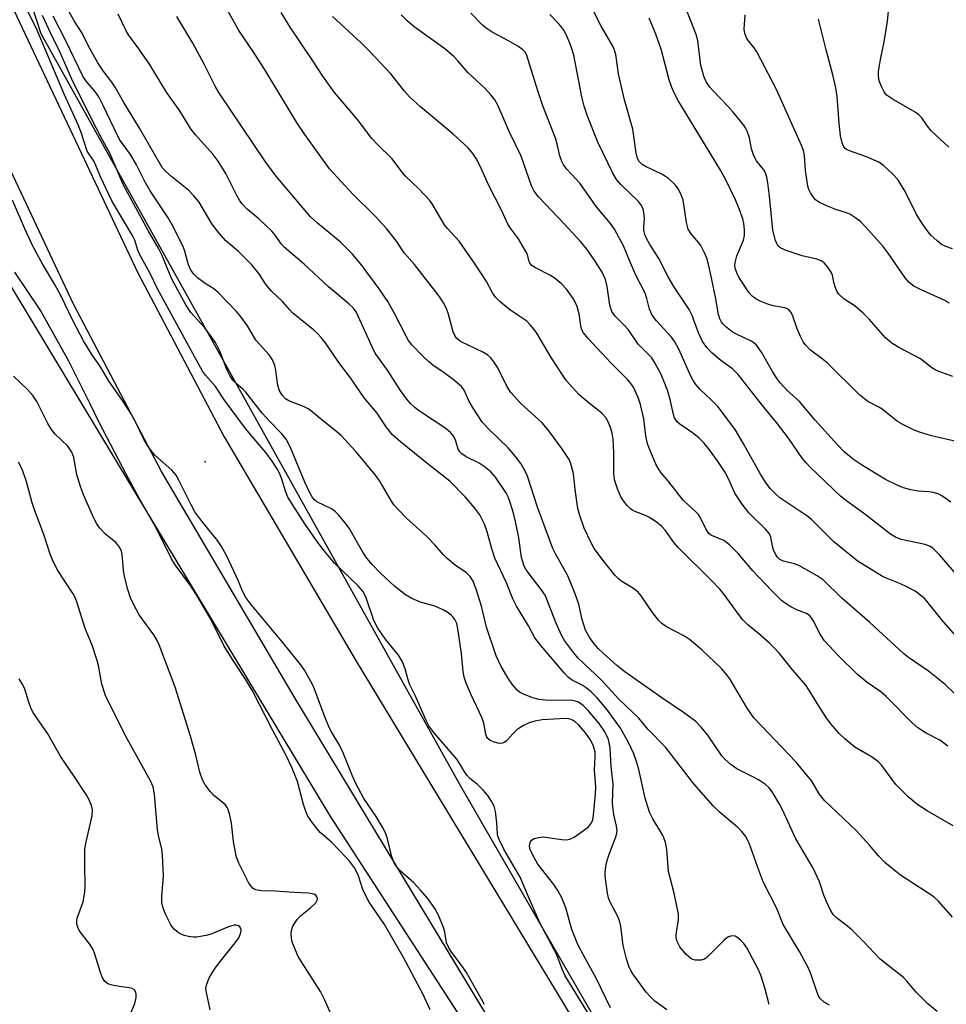
# Model space of a CAD drawing. Units: inches. Extents: x 1177769 to 1183769, y 521459 to 525460.
# Drawn here: x 1178286 to 1178506, y 524215 to 524448 of the extents above; entities that cross this region are included whole.
import ezdxf

# ---------------------------------------------------------------- set-up
doc = ezdxf.new("R2010")
doc.units = ezdxf.units.IN
doc.header["$MEASUREMENT"] = 0
for name, color, linetype in [('ELEV-Spot Elevation', 7, 'Continuous'), ('NTRL-Trees', 3, 'Continuous'), ('TRANS-Road', 130, 'Continuous'), ('Undefined', 1, 'Continuous')]:
    doc.layers.add(name, color=color, linetype=linetype)

msp = doc.modelspace()

# ---------------------------------------------------------------- linework, layer by layer
at = {"layer": 'ELEV-Spot Elevation'}
msp.add_point((1178329.81, 524343.34, 216.4), dxfattribs=at)
at = {"layer": 'NTRL-Trees'}
for points in [[(1179305.88, 524467.99), (1179157.97, 524340.21), (1179015.87, 524221.72), (1178544.52, 524070.37), (1178504.36, 524089.12), (1178474.85, 524120.37), (1178390.65, 524266.2), (1178290.82, 524445.02), (1178252.62, 524562.21)], [(1178217.9, 524520.54), (1178267.79, 524420.67), (1178280.4, 524390.33), (1178359.4, 524259.26), (1178430.43, 524149.79), (1178484.13, 524023.46), (1178486.68, 523993.04), (1178488.74, 523968.46), (1178467.03, 523899.88), (1178408.88, 523827.83)]]:
    msp.add_lwpolyline(points, dxfattribs=at)
at = {"layer": 'TRANS-Road'}
msp.add_lwpolyline([(1178282.25, 524455.05), (1178313.74, 524388.41), (1178334.27, 524349.3), (1178365.68, 524296.02), (1178414.98, 524214.56), (1178452.74, 524150.75), (1178486.18, 524084.55), (1178499.67, 524066.52), (1178485.42, 524049), (1178471, 524076.89), (1178437.83, 524142.58), (1178400.39, 524205.83), (1178351.09, 524287.3), (1178319.42, 524341.03), (1178298.52, 524380.83), (1178266.72, 524448.13), (1178246.79, 524495.64)], dxfattribs=at)
at = {"layer": 'Undefined'}
for points, elevation in [([(1178507.43, 524363.65), (1178504.15, 524364.8), (1178503.24, 524365.2), (1178502.45, 524365.71), (1178499.75, 524367.84), (1178494.62, 524370.53), (1178492.95, 524371.56), (1178492.06, 524372.21), (1178491.43, 524372.79), (1178487.59, 524377.21), (1178486.17, 524378.65), (1178484.22, 524380.31), (1178481.61, 524382.02), (1178480.34, 524383.19), (1178479.89, 524383.9), (1178479.47, 524384.94), (1178479.16, 524386.04), (1178478.82, 524387.67), (1178478.54, 524388.43), (1178477.78, 524389.59), (1178476.84, 524390.61), (1178476.17, 524391.06), (1178475.17, 524391.48), (1178471.66, 524392.29), (1178467.81, 524393.52), (1178466.54, 524394.09), (1178465.98, 524394.59), (1178465.59, 524395.21), (1178465.28, 524395.95), (1178464.66, 524398.37), (1178463.92, 524406.43), (1178463.52, 524409.59), (1178463.25, 524410.98), (1178462.92, 524411.97), (1178462.55, 524412.67), (1178460.81, 524414.84), (1178460.13, 524415.99), (1178459.61, 524417.69), (1178459.15, 524420.31), (1178458.56, 524421.91), (1178458.19, 524422.68), (1178457.72, 524423.42), (1178455.26, 524426.43), (1178454.07, 524427.77), (1178450.56, 524431.37), (1178449.68, 524432.37), (1178448.87, 524433.57), (1178448.29, 524434.93), (1178447.56, 524437.51), (1178446.83, 524443.42), (1178446.49, 524444.86), (1178442.53, 524455.01)], 246), ([(1178463.78, 524214.45), (1178462.79, 524218.44), (1178461.79, 524221.44), (1178461.14, 524223.04), (1178458.52, 524227.92), (1178457.81, 524228.93), (1178457.03, 524229.78), (1178456.39, 524230.33), (1178455.7, 524230.7), (1178454.93, 524230.75), (1178454.17, 524230.54), (1178453.69, 524230.24), (1178453.02, 524229.66), (1178449.09, 524225.72), (1178448.42, 524225.24), (1178447.64, 524224.98), (1178446.21, 524225), (1178445.66, 524225.12), (1178445.17, 524225.36), (1178444.11, 524226.34), (1178442.6, 524228.17), (1178441.93, 524229.41), (1178441.78, 524229.92), (1178441.69, 524230.63), (1178441.79, 524231.7), (1178442.29, 524234.52), (1178442.25, 524235.95), (1178441.2, 524240.9), (1178439.88, 524246.05), (1178439.48, 524251.27), (1178439.14, 524252.95), (1178438.79, 524254.04), (1178438.45, 524254.77), (1178436.15, 524258.59), (1178435.4, 524260.14), (1178434.35, 524263.43), (1178432.86, 524270.26), (1178432.32, 524272.21), (1178431.62, 524273.98), (1178430.35, 524276.68), (1178429.31, 524278.69), (1178428.46, 524280.11), (1178425.43, 524284.34), (1178422.96, 524287.29), (1178421.51, 524288.74), (1178420.36, 524289.67), (1178419.37, 524290.3), (1178416.99, 524291.48), (1178416.1, 524292.13), (1178415.1, 524293.2), (1178409.54, 524299.72), (1178408.11, 524301.55), (1178406.59, 524304.38), (1178403.8, 524309.09), (1178402.92, 524310.78), (1178401.39, 524314.58), (1178398.6, 524320.46), (1178397.88, 524322.7), (1178396.79, 524326.71), (1178396.17, 524328.54), (1178395.03, 524330.74), (1178393.84, 524332.36), (1178391.54, 524335.04), (1178387.9, 524338.75), (1178382.83, 524342.73), (1178376.22, 524348.08), (1178374.24, 524349.83), (1178372.77, 524351.69), (1178370.64, 524354.88), (1178367.6, 524358.53), (1178364.36, 524363.29), (1178361.58, 524366.92), (1178358.54, 524371.36), (1178357.37, 524372.89), (1178356.6, 524373.71), (1178355.5, 524374.68), (1178350.6, 524378.69), (1178349.82, 524379.5), (1178348.18, 524381.42), (1178345.55, 524383.92), (1178344.32, 524385.41), (1178342.52, 524388.06), (1178340.86, 524390.15), (1178337.7, 524393.29), (1178334.71, 524395.81), (1178332.66, 524398.18), (1178331.3, 524400.02), (1178328.33, 524404.99), (1178327.13, 524406.55), (1178325.81, 524407.86), (1178321.84, 524411.03), (1178320.32, 524412.44), (1178319.59, 524413.27), (1178318.91, 524414.33), (1178314.21, 524422.61), (1178310.46, 524428.67), (1178308.38, 524432.35), (1178307.58, 524433.53), (1178305.56, 524436.18), (1178304.29, 524438.14), (1178302.1, 524442.06), (1178300.53, 524445.13), (1178298.65, 524448.12), (1178295.54, 524453.73)], 224), ([(1178506.51, 524418.1), (1178502.33, 524421.94), (1178501.39, 524423.1), (1178500.1, 524425.04), (1178499.38, 524425.8), (1178498.46, 524426.42), (1178493.25, 524429.42), (1178491.63, 524430.55), (1178491.11, 524431.2), (1178490.47, 524432.48), (1178489.98, 524433.83), (1178489.81, 524434.91), (1178489.79, 524436), (1178489.91, 524437.09), (1178490.31, 524439.26), (1178491.07, 524442.67), (1178491.48, 524445.03), (1178491.89, 524447.97), (1178492.41, 524452.66)], 252), ([(1178421.9, 524210.58), (1178415.34, 524221.31), (1178414.63, 524222.83), (1178413.39, 524226.25), (1178409.32, 524233.88), (1178406.58, 524240.01), (1178404.63, 524244.74), (1178400.77, 524251.39), (1178399.63, 524253.67), (1178399.36, 524254.47), (1178399.26, 524255), (1178399.11, 524257.59), (1178398.8, 524260.28), (1178398.47, 524261.56), (1178397.93, 524262.6), (1178396.94, 524264.08), (1178395.82, 524265.38), (1178394.4, 524266.78), (1178392.71, 524268.13), (1178391.96, 524268.93), (1178391.31, 524269.86), (1178390.32, 524271.66), (1178389.59, 524272.72), (1178384.09, 524279.08), (1178382.93, 524280.63), (1178382.28, 524281.89), (1178379.73, 524287.68), (1178378.41, 524290.4), (1178377.91, 524291.78), (1178377.33, 524294.22), (1178376.58, 524296.02), (1178375.71, 524297.47), (1178372.53, 524301.31), (1178370.79, 524303.82), (1178369.87, 524305.69), (1178368.1, 524310.83), (1178367.66, 524311.88), (1178367.25, 524312.6), (1178366.16, 524313.87), (1178360.5, 524319.25), (1178358.11, 524322.12), (1178356.53, 524324.18), (1178353.46, 524328.61), (1178349.45, 524334.98), (1178348.85, 524336.36), (1178348.02, 524339.23), (1178347.64, 524340.27), (1178347.04, 524341.45), (1178345.73, 524343.54), (1178344.24, 524345.58), (1178340.5, 524349.92), (1178339.12, 524351.61), (1178334.38, 524357.97), (1178332.26, 524361.23), (1178329.86, 524363.94), (1178329.16, 524364.89), (1178318.5, 524384.43), (1178316.7, 524388.09), (1178314.21, 524392.65), (1178313.8, 524393.64), (1178313.07, 524395.96), (1178312.63, 524396.96), (1178307.6, 524405.37), (1178304.96, 524410.91), (1178303.39, 524414.68), (1178301.76, 524417.16), (1178300.35, 524421.53), (1178299.62, 524423.38), (1178296.39, 524430.49), (1178289.8, 524446.03), (1178288.77, 524448.18), (1178286.86, 524451.79)], 218), ([(1178507.38, 524235.2), (1178504.09, 524238.94), (1178502.96, 524240.02), (1178495.02, 524245.18), (1178493, 524246.73), (1178491.3, 524248.19), (1178489.79, 524249.77), (1178487.68, 524252.27), (1178484.49, 524255.79), (1178476.95, 524262.88), (1178475.72, 524264.51), (1178473.91, 524267.51), (1178470.23, 524272.02), (1178460.18, 524282.57), (1178458.54, 524284.87), (1178454.44, 524291.85), (1178453.77, 524292.79), (1178452.49, 524294.26), (1178447.82, 524298.7), (1178444.85, 524301.14), (1178443.67, 524301.92), (1178439.45, 524304.17), (1178438.27, 524304.97), (1178437.48, 524305.78), (1178436.06, 524307.58), (1178433.4, 524311.51), (1178432.65, 524312.43), (1178431.6, 524313.24), (1178428.78, 524314.89), (1178427.97, 524315.57), (1178427.2, 524316.38), (1178424.65, 524319.53), (1178422.22, 524322.8), (1178421.49, 524324.09), (1178419.85, 524327.59), (1178418.79, 524330.6), (1178418.35, 524332.26), (1178417.67, 524336.78), (1178417.28, 524340.46), (1178416.87, 524342.34), (1178416.62, 524343.12), (1178416.27, 524343.88), (1178414.55, 524346.55), (1178411.42, 524350.73), (1178409.95, 524352.5), (1178408.93, 524353.52), (1178404.8, 524357.19), (1178402.46, 524359.83), (1178401.51, 524361.28), (1178399.31, 524365.64), (1178398.39, 524367.13), (1178397.68, 524368.04), (1178396.86, 524368.73), (1178395.93, 524369.31), (1178390.59, 524371.82), (1178390.12, 524372.14), (1178389.54, 524372.71), (1178389.08, 524373.38), (1178388.74, 524374.19), (1178387.5, 524378.66), (1178387.06, 524379.91), (1178386.46, 524381.14), (1178385.42, 524382.7), (1178379.53, 524390.2), (1178377.07, 524392.98), (1178375.28, 524395.73), (1178372.9, 524398.76), (1178370.16, 524401.67), (1178364.9, 524406.92), (1178359.31, 524412.96), (1178353.44, 524421.09), (1178351.65, 524423.78), (1178344.28, 524436), (1178341.36, 524440.53), (1178337.81, 524445.81), (1178334.72, 524451.3)], 230), ([(1178506.95, 524333.73), (1178504.85, 524335.3), (1178504.11, 524335.69), (1178502.84, 524336.05), (1178501.75, 524336.2), (1178499.18, 524336.36), (1178497.44, 524336.7), (1178495.73, 524337.18), (1178494.09, 524337.85), (1178491.46, 524339.16), (1178485.97, 524342.46), (1178483.81, 524343.91), (1178481.64, 524345.69), (1178480.01, 524347.39), (1178474.71, 524353.28), (1178471, 524357.65), (1178468.04, 524360.39), (1178466.42, 524362.15), (1178465.71, 524363.1), (1178464.6, 524364.83), (1178462.02, 524369.42), (1178460.76, 524371.05), (1178460.15, 524371.61), (1178459.53, 524372.01), (1178456.05, 524373.65), (1178455.03, 524374.22), (1178453.42, 524375.49), (1178452.81, 524376.1), (1178452.48, 524376.55), (1178452.11, 524377.29), (1178451.78, 524378.37), (1178451.12, 524382.09), (1178450.1, 524387.07), (1178449.49, 524389.86), (1178448.99, 524391.72), (1178448.47, 524393.01), (1178447.54, 524394.72), (1178447.06, 524395.39), (1178445.28, 524397.48), (1178444.56, 524398.61), (1178444.14, 524400.21), (1178443.34, 524405.54), (1178443.08, 524406.33), (1178442.62, 524407.34), (1178442.07, 524408.31), (1178441.44, 524409.14), (1178439.86, 524410.64), (1178439.18, 524411.12), (1178438.14, 524411.71), (1178434.56, 524413.44), (1178433.61, 524413.98), (1178432.88, 524414.65), (1178432.5, 524415.37), (1178432.18, 524416.7), (1178431.42, 524422.32), (1178429.4, 524429.31), (1178428.03, 524435.52), (1178427.35, 524440.06), (1178427.01, 524441.34), (1178426.68, 524442.1), (1178423.77, 524446.98), (1178421.78, 524451.02)], 242), ([(1178426.07, 524213.68), (1178422.79, 524220.56), (1178419.68, 524226.15), (1178418.38, 524228.72), (1178416.92, 524232.31), (1178415.46, 524237.4), (1178414.54, 524239.81), (1178413.57, 524241.52), (1178412.67, 524242.94), (1178408.83, 524247.77), (1178407.69, 524249.76), (1178407.01, 524251.29), (1178406.88, 524252.08), (1178406.93, 524252.6), (1178407.07, 524253.08), (1178407.33, 524253.49), (1178407.95, 524253.87), (1178408.98, 524254.15), (1178410.09, 524254.25), (1178411.2, 524254.15), (1178414.52, 524253.62), (1178415.61, 524253.61), (1178416.44, 524253.77), (1178417.49, 524254.22), (1178419.69, 524255.76), (1178420.85, 524256.69), (1178421.56, 524257.58), (1178421.87, 524258.35), (1178422.08, 524259.44), (1178422.55, 524264.48), (1178422.64, 524266.16), (1178422.33, 524270.14), (1178422.49, 524273.25), (1178422.45, 524274.36), (1178422.09, 524275.78), (1178421.32, 524277.33), (1178420.16, 524279), (1178418.57, 524280.78), (1178417.72, 524281.6), (1178417.26, 524281.94), (1178416.76, 524282.17), (1178416.21, 524282.32), (1178415.38, 524282.39), (1178409.84, 524282.04), (1178408.14, 524281.75), (1178406.74, 524281.35), (1178405.43, 524280.7), (1178403.93, 524279.76), (1178402.95, 524278.85), (1178401.4, 524277.06), (1178400.86, 524276.66), (1178400.46, 524276.5), (1178399.67, 524276.48), (1178398.28, 524276.83), (1178397.5, 524277.18), (1178396.91, 524277.7), (1178396.63, 524278.14), (1178396.45, 524278.63), (1178396, 524281.25), (1178395.62, 524282.5), (1178393, 524288.03), (1178391.82, 524290.78), (1178391.33, 524292.17), (1178391.1, 524293.53), (1178390.67, 524297.82), (1178389.83, 524303.69), (1178389.56, 524304.94), (1178389.15, 524305.89), (1178388.64, 524306.56), (1178388.24, 524306.96), (1178387.33, 524307.63), (1178386.35, 524308.22), (1178384.34, 524309.04), (1178380.98, 524309.98), (1178378.86, 524310.86), (1178377.36, 524311.79), (1178374.77, 524313.8), (1178371.46, 524316.89), (1178369.51, 524318.94), (1178368.23, 524320.45), (1178367.28, 524321.89), (1178363.98, 524327.62), (1178363, 524328.97), (1178361.49, 524330.73), (1178360.67, 524331.54), (1178359.77, 524332.18), (1178356.36, 524333.86), (1178355.76, 524334.34), (1178355.29, 524334.89), (1178354.58, 524336.11), (1178353.48, 524338.53), (1178350.01, 524346.94), (1178349.02, 524348.74), (1178347.96, 524350.1), (1178345.12, 524352.95), (1178343.34, 524354.92), (1178339.45, 524359.93), (1178338.83, 524360.56), (1178337.05, 524362), (1178336.39, 524362.72), (1178335.66, 524363.86), (1178334.94, 524365.27), (1178333.28, 524369.63), (1178332.24, 524371.66), (1178329.74, 524375.2), (1178326.42, 524378.84), (1178325.21, 524380.61), (1178321.85, 524386.71), (1178319.47, 524392.48), (1178318.8, 524393.9), (1178316.28, 524398.26), (1178310.38, 524409.09), (1178307.12, 524416.62), (1178305.06, 524420.39), (1178302.69, 524425), (1178298.14, 524434.25), (1178295.33, 524440.54), (1178293.02, 524445.25), (1178291.17, 524449.33)], 220), ([(1178439.5, 524213.19), (1178436.67, 524215.28), (1178435.57, 524216.25), (1178434.59, 524217.37), (1178431.42, 524221.73), (1178430.86, 524222.67), (1178430.45, 524223.59), (1178429.93, 524225.29), (1178429.15, 524228.45), (1178428.56, 524233.09), (1178428.35, 524234.13), (1178427.83, 524235.4), (1178425.93, 524238.95), (1178425.64, 524239.76), (1178425.41, 524240.89), (1178424.87, 524244.92), (1178424.86, 524245.78), (1178425.01, 524247.23), (1178425.28, 524248.64), (1178425.67, 524249.95), (1178427.41, 524254.3), (1178427.56, 524254.86), (1178427.65, 524255.7), (1178427.53, 524256.81), (1178426.89, 524259.58), (1178426.64, 524261.33), (1178426.61, 524262.45), (1178426.76, 524266.78), (1178426.3, 524271.01), (1178426.04, 524275.44), (1178425.6, 524277.39), (1178425.15, 524278.45), (1178424.74, 524279.22), (1178423.42, 524281.17), (1178420.8, 524284.32), (1178419.6, 524285.5), (1178418.47, 524286.24), (1178417.45, 524286.59), (1178416.63, 524286.73), (1178411.34, 524286.7), (1178409.08, 524286.9), (1178407.41, 524287.39), (1178405.25, 524288.22), (1178404.51, 524288.63), (1178403.87, 524289.21), (1178402.73, 524290.57), (1178401.89, 524291.81), (1178400.15, 524294.76), (1178398.93, 524297.3), (1178396.61, 524304.05), (1178395.42, 524309.09), (1178394.23, 524312.89), (1178393.45, 524315.04), (1178392.77, 524316.15), (1178391.79, 524317.08), (1178389.25, 524318.74), (1178387.33, 524320.38), (1178386.36, 524321.37), (1178384.35, 524323.67), (1178382.5, 524325.58), (1178377.65, 524329.94), (1178375.66, 524332), (1178374.73, 524333.08), (1178374.06, 524334.01), (1178371.28, 524338.76), (1178370.29, 524340.19), (1178365.7, 524345.73), (1178362.09, 524349.58), (1178360.71, 524350.8), (1178358.37, 524352.6), (1178354.4, 524355.83), (1178353.17, 524356.48), (1178349.68, 524357.8), (1178348.85, 524358.34), (1178348.14, 524359.08), (1178347.48, 524360.2), (1178347.05, 524361.5), (1178346.86, 524362.6), (1178346.62, 524365.14), (1178346.37, 524366.23), (1178345.75, 524367.56), (1178344.96, 524368.8), (1178341.85, 524372.25), (1178339.82, 524375.67), (1178338.33, 524377.73), (1178337.24, 524379.03), (1178332.9, 524383.56), (1178331.84, 524384.4), (1178329.82, 524385.7), (1178327.98, 524387.05), (1178327.17, 524387.81), (1178326.4, 524388.87), (1178325.84, 524390.11), (1178324.87, 524393.6), (1178324.5, 524394.64), (1178321.97, 524399.6), (1178320.96, 524401.3), (1178316.72, 524407.72), (1178315.53, 524409.8), (1178313.44, 524413.86), (1178312.02, 524416.33), (1178309.47, 524419.92), (1178308.16, 524422.49), (1178305.58, 524427.96), (1178304.49, 524430.06), (1178303.55, 524431.36), (1178301.5, 524433.75), (1178300.74, 524434.95), (1178296.72, 524443.33), (1178293.7, 524449.18)], 222), ([(1178478.14, 524214.31), (1178476.88, 524215.01), (1178475.95, 524215.88), (1178475.52, 524216.56), (1178475.18, 524217.35), (1178473.69, 524221.77), (1178473.12, 524223.13), (1178471.03, 524227.02), (1178467.12, 524233.5), (1178465.63, 524237.28), (1178462.36, 524243.63), (1178461.39, 524246.1), (1178459.06, 524252.76), (1178458.6, 524253.77), (1178458.17, 524254.46), (1178457.28, 524255.58), (1178456.29, 524256.61), (1178451.91, 524260.24), (1178450.51, 524261.63), (1178445.93, 524266.87), (1178439.16, 524275.59), (1178434.99, 524279.86), (1178432.82, 524282.44), (1178428.09, 524287.02), (1178423.98, 524291.52), (1178418.31, 524296.8), (1178417.04, 524298.37), (1178415.19, 524300.94), (1178414.49, 524302.22), (1178413.13, 524305.16), (1178411.24, 524310.1), (1178410.54, 524311.66), (1178409.64, 524313.05), (1178406.51, 524317.03), (1178405.97, 524317.87), (1178405.62, 524318.56), (1178405.24, 524319.58), (1178404.98, 524320.66), (1178404.31, 524325.29), (1178403.5, 524329.21), (1178403.04, 524331.17), (1178402.3, 524333.67), (1178401.81, 524335.03), (1178401.42, 524335.8), (1178398.8, 524339.67), (1178397.69, 524341.01), (1178396.1, 524342.27), (1178394.87, 524343), (1178391.79, 524344.52), (1178390.74, 524345.24), (1178390.28, 524345.76), (1178389.94, 524346.38), (1178389.37, 524348.29), (1178389.07, 524349.02), (1178388.62, 524349.69), (1178388.05, 524350.31), (1178386.7, 524351.42), (1178380.75, 524355.37), (1178379.66, 524356.21), (1178378.67, 524357.12), (1178377.74, 524358.23), (1178376.18, 524360.31), (1178373.12, 524365.12), (1178370.22, 524369.19), (1178369.45, 524370.66), (1178366.17, 524377.98), (1178365.64, 524378.98), (1178364.98, 524379.9), (1178363.96, 524380.91), (1178359.08, 524384.89), (1178353.33, 524390.26), (1178348.58, 524394.33), (1178347.9, 524395.08), (1178346.46, 524397.18), (1178345.65, 524398.14), (1178342.57, 524401.08), (1178339.8, 524403.38), (1178338.58, 524404.63), (1178338.05, 524405.32), (1178337.32, 524406.58), (1178334.71, 524411.85), (1178332.89, 524414.74), (1178331.71, 524416.31), (1178327.47, 524421.05), (1178326.35, 524422.41), (1178323.62, 524426.98), (1178321.69, 524429.55), (1178320.6, 524431.15), (1178316.58, 524437.78), (1178314.02, 524441.43), (1178311.55, 524444.75), (1178311.01, 524445.69), (1178309.15, 524449.66)], 226), ([(1178503.75, 524212.82), (1178501.47, 524214.63), (1178498.84, 524217.33), (1178496.55, 524220.04), (1178495.73, 524220.9), (1178490.22, 524225.25), (1178486.15, 524229.49), (1178483.49, 524232.13), (1178482.41, 524233.09), (1178479.8, 524235.05), (1178479.01, 524235.85), (1178478.3, 524237.05), (1178477.34, 524239.09), (1178476.81, 524240.43), (1178475.76, 524243.56), (1178474.23, 524246.88), (1178470.12, 524253.8), (1178466.88, 524260.83), (1178466.18, 524262.2), (1178464.64, 524264.76), (1178463.77, 524265.94), (1178462.95, 524266.69), (1178461.26, 524267.79), (1178459.78, 524268.62), (1178456.12, 524270.41), (1178454.67, 524271.43), (1178453.33, 524272.63), (1178452.53, 524273.5), (1178449.27, 524278.4), (1178447.59, 524280.41), (1178446.38, 524281.67), (1178443.45, 524283.85), (1178438.27, 524287.27), (1178429.49, 524293.44), (1178427.62, 524294.97), (1178424.34, 524297.91), (1178423.17, 524299.03), (1178422.19, 524300.1), (1178421.03, 524301.79), (1178420.19, 524303.34), (1178419.34, 524305.89), (1178418.54, 524309.55), (1178417.74, 524312.03), (1178415.95, 524316.24), (1178413.04, 524321.51), (1178412.43, 524322.79), (1178408.73, 524332.61), (1178406.35, 524339.95), (1178405.77, 524341.27), (1178404.8, 524342.96), (1178403.53, 524344.61), (1178401.8, 524346.66), (1178397.25, 524351.02), (1178395.72, 524352.71), (1178393.44, 524356.08), (1178392.48, 524357.87), (1178391.33, 524360.4), (1178390.72, 524361.24), (1178388.7, 524362.89), (1178386.36, 524364.63), (1178383.89, 524366.32), (1178382.85, 524367.14), (1178381.4, 524368.49), (1178378.95, 524371.09), (1178378.12, 524372.2), (1178377.52, 524373.18), (1178374.72, 524378.72), (1178373.23, 524381.39), (1178371.13, 524384.45), (1178366.86, 524390.19), (1178364.8, 524392.66), (1178361.88, 524395.58), (1178360.56, 524396.73), (1178356.48, 524400), (1178354.85, 524401.53), (1178346.61, 524411.28), (1178343.98, 524414.85), (1178333.04, 524431.06), (1178332.16, 524432.54), (1178329.58, 524437.82), (1178326.89, 524442.78), (1178323.08, 524449.08)], 228), ([(1178507.5, 524256.86), (1178501.31, 524260.43), (1178499.17, 524261.92), (1178496.94, 524263.72), (1178493.87, 524266.73), (1178490.55, 524271.23), (1178489.78, 524272.13), (1178488.14, 524273.3), (1178484.2, 524275.62), (1178481.78, 524277.56), (1178480.38, 524278.94), (1178478.52, 524281.06), (1178477.5, 524282.42), (1178475.91, 524284.81), (1178473.41, 524288.98), (1178472.52, 524290.3), (1178469.44, 524293.89), (1178466.26, 524297.81), (1178464.94, 524299.28), (1178463.9, 524300.28), (1178461.28, 524302.6), (1178458.77, 524304.64), (1178457.57, 524305.81), (1178456.49, 524307.14), (1178453.1, 524311.81), (1178452.07, 524313.08), (1178450.12, 524315.13), (1178442.17, 524322.99), (1178441.24, 524324.1), (1178439.07, 524327.11), (1178438.34, 524327.96), (1178436.95, 524329.08), (1178435.21, 524330.22), (1178434.44, 524330.59), (1178432.09, 524331.47), (1178431.43, 524331.8), (1178430.88, 524332.2), (1178430.08, 524333), (1178429.16, 524334.1), (1178428.55, 524335.05), (1178427.78, 524336.9), (1178427.07, 524339.08), (1178426.88, 524340.77), (1178426.9, 524345.56), (1178426.71, 524348.77), (1178426.47, 524350.17), (1178426.08, 524351.54), (1178425.58, 524352.87), (1178425, 524353.86), (1178424.01, 524354.89), (1178421.08, 524357.21), (1178418.6, 524359.37), (1178415.68, 524362.61), (1178414.66, 524364), (1178412.01, 524368.1), (1178408.59, 524373.88), (1178407.98, 524374.77), (1178407.03, 524375.89), (1178406.21, 524376.73), (1178405.55, 524377.27), (1178402.45, 524379.31), (1178401.31, 524380.16), (1178399.79, 524381.44), (1178398.89, 524382.34), (1178398.1, 524383.49), (1178396.66, 524386.17), (1178393.92, 524390.33), (1178390.11, 524395.78), (1178387.39, 524398.77), (1178386.69, 524399.65), (1178383.7, 524404.6), (1178383.06, 524405.52), (1178380.57, 524408.19), (1178377.36, 524411.17), (1178376.5, 524412.22), (1178374.21, 524415.32), (1178370.73, 524418.7), (1178369.37, 524420.13), (1178365.96, 524424.68), (1178360.5, 524431.03), (1178357.77, 524434.93), (1178355.4, 524438.58), (1178349.98, 524446.59), (1178347.83, 524450.06)], 232), ([(1178506.23, 524275.85), (1178504.39, 524277.22), (1178501.12, 524278.88), (1178499.13, 524280.19), (1178497.81, 524281.39), (1178491.55, 524287.72), (1178490.31, 524288.7), (1178487.11, 524290.94), (1178484.68, 524292.95), (1178480.25, 524297.29), (1178476.99, 524300.84), (1178475.9, 524302.4), (1178474.23, 524305.7), (1178473.78, 524306.4), (1178473.46, 524306.74), (1178472.64, 524307.3), (1178470.39, 524308.23), (1178468.92, 524308.94), (1178467.94, 524309.55), (1178466.77, 524310.45), (1178464.34, 524312.77), (1178459.9, 524317.47), (1178456.53, 524321.51), (1178454.41, 524323.6), (1178453.03, 524324.69), (1178450.34, 524325.74), (1178449.88, 524326), (1178449.49, 524326.33), (1178448.75, 524327.42), (1178447.48, 524330.07), (1178447.01, 524330.82), (1178446.44, 524331.43), (1178444.52, 524333.11), (1178443.34, 524334.26), (1178439.94, 524338.62), (1178438.16, 524340.75), (1178437.41, 524341.84), (1178436.88, 524342.82), (1178435.51, 524346.02), (1178434.9, 524347.65), (1178434.49, 524349.51), (1178433.99, 524353.53), (1178433.26, 524356.94), (1178432.7, 524358.62), (1178431.54, 524361.05), (1178430.92, 524361.98), (1178430.2, 524362.86), (1178426.15, 524366.84), (1178420.78, 524372.67), (1178419.68, 524373.99), (1178419.29, 524374.67), (1178419.13, 524375.16), (1178418.63, 524378.48), (1178418.11, 524380.46), (1178417.27, 524382.12), (1178415.61, 524384.37), (1178414.43, 524385.59), (1178412.68, 524387.07), (1178411.69, 524387.67), (1178408.27, 524389.39), (1178407.41, 524390.01), (1178406.94, 524390.56), (1178406.66, 524391.2), (1178406.35, 524392.57), (1178406.01, 524393.34), (1178404.26, 524396.28), (1178402.35, 524398.84), (1178401.73, 524399.79), (1178400.26, 524402.93), (1178397.15, 524409.16), (1178395.23, 524413.44), (1178394.16, 524415.42), (1178393.39, 524416.6), (1178392.26, 524417.9), (1178388.67, 524421.27), (1178380.98, 524427.65), (1178378.36, 524430.07), (1178377.16, 524431.37), (1178373.9, 524435.5), (1178368.91, 524440.81), (1178366.87, 524442.86), (1178360.07, 524449.15)], 234), ([(1178507.79, 524288.42), (1178505.65, 524290.47), (1178501.7, 524293.62), (1178496.95, 524296.85), (1178495.7, 524297.84), (1178487.75, 524305.19), (1178481.07, 524310.97), (1178476.65, 524315.3), (1178475.19, 524316.28), (1178470.83, 524318.72), (1178469.8, 524319.13), (1178467.2, 524319.72), (1178466.33, 524320.16), (1178465.78, 524320.67), (1178465.34, 524321.39), (1178464.87, 524322.46), (1178464.62, 524323.29), (1178464.19, 524325.43), (1178463.85, 524326.24), (1178462.94, 524327.36), (1178458.99, 524331.26), (1178457.41, 524333.31), (1178455.68, 524335.93), (1178454.22, 524339.16), (1178453.24, 524340.97), (1178451.49, 524343.58), (1178449.63, 524346.16), (1178448.39, 524347.77), (1178447.13, 524349.06), (1178445.56, 524350.27), (1178442.54, 524352.33), (1178441.94, 524352.87), (1178441.61, 524353.31), (1178441.35, 524353.78), (1178441.09, 524354.56), (1178440.31, 524358.16), (1178439.65, 524360.4), (1178438.15, 524364.08), (1178436.67, 524366.83), (1178435.91, 524368.02), (1178435.41, 524368.62), (1178432.67, 524371.26), (1178430.38, 524374.66), (1178429.42, 524375.75), (1178427.2, 524377.97), (1178426.45, 524379.08), (1178426.15, 524379.79), (1178425.94, 524380.57), (1178425.31, 524385), (1178424.92, 524386.62), (1178424.12, 524388.37), (1178422.5, 524391.04), (1178420.52, 524393.76), (1178418.88, 524395.76), (1178415.29, 524399.69), (1178409.03, 524406.31), (1178407.94, 524407.66), (1178407.34, 524408.92), (1178404.85, 524415.93), (1178402.12, 524421.64), (1178399.3, 524428.09), (1178398.59, 524429.36), (1178397.68, 524430.5), (1178396.3, 524432.02), (1178392.28, 524435.77), (1178389.84, 524438.62), (1178388.88, 524439.59), (1178386.71, 524441.41), (1178379.48, 524446.68), (1178377.81, 524448.11), (1178376.39, 524449.55)], 236), ([(1178508.12, 524302.07), (1178504.86, 524305.8), (1178501.28, 524310.27), (1178500.69, 524310.91), (1178499.87, 524311.63), (1178498.53, 524312.6), (1178496.54, 524313.67), (1178494.99, 524314.39), (1178491.81, 524315.64), (1178490.77, 524316.12), (1178484.74, 524319.86), (1178479.08, 524324.44), (1178473.85, 524329.65), (1178472.74, 524330.49), (1178466.37, 524334.83), (1178465.3, 524335.75), (1178464.16, 524336.96), (1178463.1, 524338.25), (1178461.71, 524340.44), (1178457.66, 524347.81), (1178455.72, 524351), (1178451.58, 524356.48), (1178449.95, 524358.19), (1178447.38, 524360.51), (1178446.41, 524361.69), (1178445.75, 524362.67), (1178445.17, 524363.69), (1178442.34, 524370.08), (1178441.4, 524371.83), (1178440.58, 524372.93), (1178437.01, 524376.86), (1178436.03, 524378.2), (1178435.39, 524379.62), (1178434.76, 524382.17), (1178434.33, 524383.4), (1178432.15, 524387.66), (1178430.59, 524391.19), (1178429.2, 524394.61), (1178427.08, 524398.64), (1178426.09, 524399.99), (1178422.78, 524403.93), (1178418.82, 524409.51), (1178415.69, 524412.84), (1178414.9, 524413.88), (1178414.53, 524414.66), (1178414.07, 524416.03), (1178413.45, 524418.81), (1178413.06, 524420.21), (1178410.05, 524427.87), (1178408.92, 524431.24), (1178406.5, 524439.08), (1178406.2, 524439.9), (1178405.82, 524440.62), (1178405.3, 524441.2), (1178404.12, 524442.03), (1178401.85, 524443.35), (1178397.96, 524445.41), (1178396.56, 524446.31), (1178395.72, 524447.02), (1178392.95, 524449.89)], 238), ([(1178509.16, 524315.58), (1178504.37, 524321.22), (1178502.67, 524322.82), (1178501.94, 524323.3), (1178500.88, 524323.69), (1178495.14, 524324.91), (1178493.85, 524325.45), (1178492.63, 524326.13), (1178486.23, 524331.17), (1178482.27, 524334.03), (1178480.77, 524335.23), (1178473.55, 524342.08), (1178472.56, 524343.12), (1178471.66, 524344.22), (1178468.39, 524348.94), (1178465.58, 524352.69), (1178462.53, 524356.31), (1178456.42, 524364.09), (1178455.12, 524365.4), (1178452.31, 524367.4), (1178450.17, 524369.22), (1178448.99, 524370.47), (1178447.99, 524371.95), (1178447.02, 524373.99), (1178445.48, 524378.07), (1178444.77, 524379.54), (1178444.19, 524380.51), (1178441.12, 524384.99), (1178439.84, 524387.28), (1178437.61, 524391.67), (1178435.37, 524395.13), (1178434.68, 524396.36), (1178434.3, 524397.37), (1178434.05, 524398.41), (1178434.01, 524399.15), (1178434.15, 524401.08), (1178434.12, 524401.94), (1178433.93, 524403.07), (1178433.55, 524404.14), (1178432.7, 524405.28), (1178428.53, 524409.21), (1178427.5, 524410.42), (1178426.65, 524411.88), (1178423.08, 524419.25), (1178420.66, 524425.47), (1178419.83, 524427.84), (1178419.31, 524430.03), (1178417.41, 524439.92), (1178416.95, 524441.47), (1178416.46, 524442.78), (1178415.57, 524444.86), (1178415.02, 524445.87), (1178414.34, 524446.83), (1178413.76, 524447.49), (1178411.69, 524449.6)], 240), ([(1178508.92, 524348), (1178502.41, 524349.49), (1178499.27, 524350.44), (1178497.91, 524351), (1178495.59, 524352.2), (1178494.33, 524352.93), (1178490.68, 524355.83), (1178489.83, 524356.35), (1178487.24, 524357.7), (1178485.26, 524359.23), (1178477.55, 524366.83), (1178476.38, 524367.82), (1178473.64, 524369.85), (1178472.41, 524371.13), (1178471.9, 524371.83), (1178471.26, 524373.1), (1178470.48, 524374.94), (1178469.32, 524378.16), (1178468.95, 524378.89), (1178468.63, 524379.28), (1178468.05, 524379.7), (1178467.55, 524379.89), (1178464.77, 524380.4), (1178463.24, 524380.84), (1178461.66, 524381.5), (1178460.67, 524382.03), (1178459.8, 524382.69), (1178459.04, 524383.51), (1178456.63, 524387.19), (1178456.09, 524388.25), (1178455.8, 524389.07), (1178455.66, 524389.87), (1178455.69, 524390.67), (1178456.15, 524392.25), (1178457.69, 524396.03), (1178457.93, 524397.12), (1178457.98, 524398.5), (1178457.81, 524399.92), (1178457.55, 524401.03), (1178456.69, 524403.46), (1178455.82, 524405.6), (1178453.57, 524410.15), (1178452.22, 524412.61), (1178444.85, 524424.71), (1178442.3, 524429.03), (1178441.24, 524431.02), (1178440.69, 524432.28), (1178440.06, 524434.08), (1178438.11, 524441.37), (1178436.91, 524444.92), (1178435.27, 524448.72)], 244), ([(1178506.64, 524381.07), (1178505.38, 524381.75), (1178499.75, 524384.26), (1178498.19, 524385.08), (1178497.09, 524385.97), (1178496.13, 524387.05), (1178492.07, 524392.89), (1178490.87, 524394.47), (1178486.69, 524399.17), (1178485.51, 524400.39), (1178484.16, 524401.41), (1178482.97, 524402.14), (1178482.17, 524402.48), (1178479.63, 524403.28), (1178477.68, 524404.06), (1178475.78, 524404.93), (1178474.84, 524405.6), (1178474.3, 524406.27), (1178473.66, 524407.25), (1178473.26, 524408.02), (1178472.99, 524408.84), (1178472.43, 524412.57), (1178472.2, 524416.09), (1178471.94, 524417.27), (1178471.54, 524418.34), (1178465.52, 524431.77), (1178460.84, 524440.71), (1178460.23, 524441.65), (1178458.88, 524443.35), (1178458.4, 524444.07), (1178458.02, 524445.06), (1178457.86, 524446.09), (1178458.12, 524449.53)], 248), ([(1178507.36, 524393.97), (1178505.75, 524394.51), (1178504.75, 524395), (1178503.61, 524395.89), (1178502.33, 524397.09), (1178501.59, 524397.99), (1178500.42, 524399.65), (1178498.83, 524402.1), (1178496.59, 524406.64), (1178495.88, 524407.93), (1178494.34, 524410.38), (1178493.23, 524411.7), (1178491.07, 524413.67), (1178489.89, 524414.51), (1178486.96, 524415.76), (1178482.9, 524417.19), (1178482.17, 524417.56), (1178481.78, 524417.88), (1178481.47, 524418.3), (1178481.13, 524419.08), (1178480.77, 524420.81), (1178480.41, 524423.75), (1178479.97, 524430.13), (1178479.66, 524432.15), (1178478.97, 524435.28), (1178477.36, 524441.21), (1178475.55, 524448.45)], 250), ([(1178396.13, 524214.47), (1178391.87, 524222.03), (1178390.84, 524223.57), (1178388.37, 524226.81), (1178387.73, 524227.77), (1178387.15, 524229.15), (1178386.7, 524231.68), (1178386.39, 524232.78), (1178385.21, 524235.71), (1178384.38, 524237.24), (1178382.69, 524239.63), (1178380.97, 524241.64), (1178379.35, 524243.37), (1178376.06, 524246.31), (1178375.35, 524247.16), (1178374.73, 524248.1), (1178374.12, 524249.55), (1178373.08, 524253.85), (1178372.61, 524255.24), (1178371.93, 524256.55), (1178370.41, 524259.1), (1178367.46, 524263.38), (1178365.49, 524267.08), (1178364.76, 524268.68), (1178362.41, 524274.61), (1178361.44, 524276.44), (1178359.79, 524279.21), (1178359.28, 524280.28), (1178358.26, 524282.78), (1178355.51, 524290), (1178354.85, 524291.31), (1178353.37, 524293.85), (1178352.73, 524294.83), (1178351.48, 524296.44), (1178348.19, 524300.51), (1178340.68, 524309.55), (1178339.46, 524311.16), (1178338.63, 524312.6), (1178337.7, 524314.98), (1178334.96, 524320.96), (1178333.65, 524323.27), (1178332.71, 524324.64), (1178328.96, 524329.27), (1178327.37, 524331.48), (1178326.45, 524333.12), (1178323.57, 524339.02), (1178322.87, 524340.21), (1178321.83, 524341.36), (1178317.84, 524344.92), (1178317.09, 524345.8), (1178316.07, 524347.22), (1178315.19, 524348.72), (1178313.05, 524353.18), (1178312.22, 524354.71), (1178310.11, 524357.91), (1178306.96, 524362.44), (1178304.77, 524366.14), (1178302.84, 524368.82), (1178300.86, 524372.07), (1178298.41, 524376.77), (1178295.42, 524383), (1178294.16, 524385.27), (1178291.2, 524390.25), (1178288.88, 524394.56), (1178286.94, 524398.71), (1178284.03, 524405.47)], 216), ([(1178383.23, 524213.19), (1178381.62, 524216.83), (1178376.93, 524225.6), (1178372.4, 524233.47), (1178368.79, 524238.77), (1178368.09, 524239.94), (1178367.28, 524241.76), (1178366.17, 524245.23), (1178365.24, 524246.92), (1178364.06, 524248.5), (1178361.9, 524250.87), (1178359.81, 524252.98), (1178357.09, 524255.35), (1178355.3, 524257.58), (1178354.22, 524259.17), (1178353.7, 524260.34), (1178353.14, 524261.98), (1178351.74, 524267.39), (1178350.42, 524270.73), (1178349.03, 524273.58), (1178345.85, 524279.52), (1178341.04, 524288.95), (1178339.39, 524291.72), (1178336.57, 524295.91), (1178334.33, 524299.6), (1178331.19, 524305.81), (1178328.16, 524311.11), (1178326.27, 524313.96), (1178322.7, 524318.85), (1178321.79, 524320.29), (1178317.83, 524328.32), (1178314.25, 524334.41), (1178310.93, 524340.58), (1178304.6, 524352.68), (1178302.48, 524357.14), (1178297.4, 524367.22), (1178290.6, 524379.46), (1178284.6, 524388.39)], 214), ([(1178360.03, 524211.39), (1178358.14, 524215.69), (1178357.23, 524217.52), (1178352.66, 524224.58), (1178351.91, 524225.85), (1178350.61, 524228.89), (1178350.4, 524229.63), (1178350.29, 524230.38), (1178350.26, 524231.23), (1178350.34, 524232.07), (1178350.64, 524233.04), (1178351.01, 524233.74), (1178351.67, 524234.67), (1178352.44, 524235.51), (1178354.83, 524237.41), (1178356.05, 524238.58), (1178356.42, 524239.22), (1178356.45, 524239.65), (1178356.33, 524240.07), (1178356.09, 524240.41), (1178355.68, 524240.64), (1178354.33, 524240.89), (1178350.88, 524241.07), (1178346.52, 524241.42), (1178343.27, 524241.47), (1178342.15, 524241.58), (1178341.63, 524241.75), (1178341.19, 524242.03), (1178340.65, 524242.61), (1178340.18, 524243.28), (1178337.76, 524248.04), (1178337.12, 524249.68), (1178336.53, 524253.14), (1178336.06, 524257.5), (1178335.66, 524259.46), (1178335.26, 524260.81), (1178335.02, 524261.29), (1178334.51, 524261.93), (1178331.85, 524264.14), (1178331.03, 524264.97), (1178329.8, 524266.61), (1178329.13, 524267.86), (1178328.49, 524269.63), (1178327.6, 524273.66), (1178326.32, 524278.16), (1178322.65, 524289.81), (1178318.83, 524299.89), (1178318.28, 524301.11), (1178317.62, 524302.24), (1178314.1, 524307.05), (1178312.82, 524309.42), (1178312.08, 524311.04), (1178311.39, 524313), (1178310.61, 524316.14), (1178310.37, 524317.58), (1178310.07, 524321.33), (1178309.87, 524322.17), (1178309.66, 524322.67), (1178309.24, 524323.35), (1178308.55, 524324.18), (1178306.1, 524326.17), (1178304.73, 524327.61), (1178303.95, 524328.74), (1178303, 524330.7), (1178300.92, 524335.36), (1178300.23, 524337.22), (1178299.32, 524340.29), (1178298.6, 524344.36), (1178298.12, 524345.66), (1178297.12, 524347.05), (1178294.18, 524349.92), (1178293.27, 524351.02), (1178292.4, 524352.49), (1178289.78, 524357.66), (1178288.88, 524359.11), (1178287.61, 524360.56), (1178284.25, 524363.7)], 212), ([(1178331.01, 524213.2), (1178330.01, 524217.68), (1178329.98, 524218.23), (1178330.11, 524219.02), (1178330.75, 524220.81), (1178331.98, 524222.82), (1178333.14, 524224.39), (1178336.94, 524229.1), (1178337.77, 524230.29), (1178338.14, 524231.06), (1178338.3, 524231.58), (1178338.34, 524232.08), (1178338.23, 524232.51), (1178338.01, 524232.88), (1178337.7, 524233.17), (1178337.15, 524233.34), (1178336.69, 524233.33), (1178335.36, 524232.95), (1178331.38, 524231.28), (1178330.02, 524230.84), (1178327.72, 524230.45), (1178326.9, 524230.46), (1178325.83, 524230.61), (1178324.79, 524230.87), (1178324.11, 524231.14), (1178323.41, 524231.56), (1178322.53, 524232.28), (1178321.95, 524232.9), (1178321.63, 524233.38), (1178320.47, 524235.75), (1178319.8, 524237.38), (1178319.53, 524238.72), (1178319.51, 524240.12), (1178319.9, 524245.01), (1178319.67, 524249.93), (1178319.49, 524251.35), (1178318.8, 524254.29), (1178318.49, 524255.94), (1178317.77, 524264.31), (1178317.43, 524266.13), (1178316.78, 524267.59), (1178311.29, 524277.54), (1178306.97, 524286.05), (1178306.13, 524287.85), (1178305.2, 524290.51), (1178304.41, 524294.97), (1178304.08, 524296.38), (1178302.9, 524299.77), (1178301.25, 524303.76), (1178299.37, 524309.9), (1178298.94, 524310.94), (1178298.39, 524311.98), (1178294.63, 524317.78), (1178293.48, 524320.04), (1178292.87, 524321.67), (1178291.49, 524326.06), (1178289.2, 524331.96), (1178288.68, 524333.65), (1178287.29, 524338.9), (1178286.19, 524341.79), (1178285.44, 524343.27)], 210), ([(1178311.54, 524211.17), (1178313.11, 524214.72), (1178313.38, 524216.09), (1178313.41, 524216.91), (1178313.33, 524217.41), (1178313.02, 524217.94), (1178312.48, 524218.27), (1178311.7, 524218.46), (1178309.4, 524218.73), (1178307.72, 524219.05), (1178306.68, 524219.39), (1178305.98, 524219.91), (1178305.41, 524220.8), (1178304.89, 524222.07), (1178303.57, 524226.45), (1178303.17, 524227.51), (1178302.34, 524228.89), (1178299.86, 524232.06), (1178299.5, 524232.8), (1178299.32, 524233.57), (1178299.29, 524234.36), (1178299.39, 524234.93), (1178300.77, 524238.88), (1178301.19, 524241.12), (1178301.29, 524242.56), (1178301.16, 524247.61), (1178301.22, 524251.44), (1178301.51, 524253.11), (1178302.97, 524259.24), (1178302.99, 524260.66), (1178302.78, 524261.76), (1178302.22, 524263.07), (1178301.5, 524264.34), (1178298.57, 524268.76), (1178295.46, 524273.26), (1178292.42, 524278.78), (1178288.87, 524283.93), (1178288.38, 524284.94), (1178287.89, 524286.23), (1178286.95, 524289.39), (1178286.47, 524290.39), (1178285.62, 524291.85)], 208)]:
    msp.add_lwpolyline(points, dxfattribs=dict(at, elevation=elevation))

doc.saveas('drawing.dxf')
